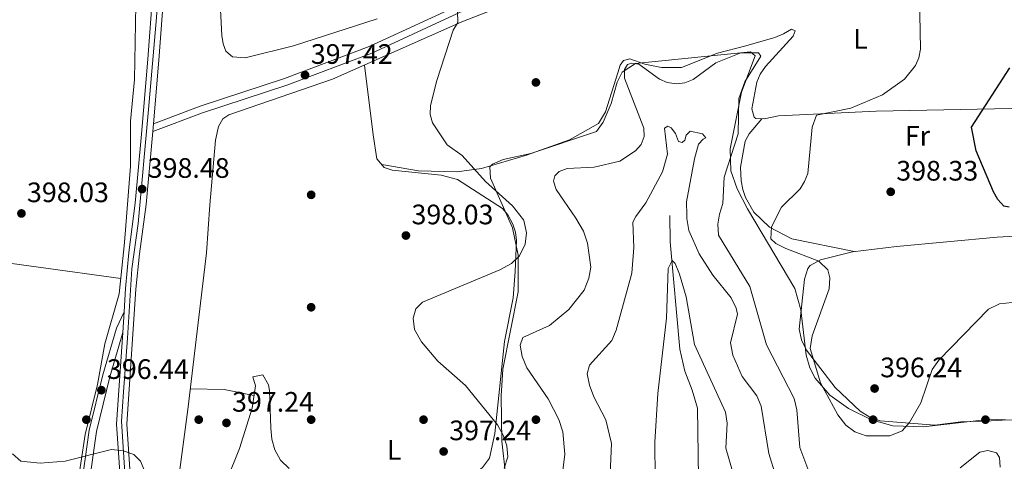
# Model space of a CAD drawing. Extents: x 615329 to 622289, y 669442 to 674184.
# Drawn here: x 616596 to 616947, y 671805 to 671962 of the extents above; entities that cross this region are included whole.
import ezdxf
from ezdxf.enums import TextEntityAlignment as Align

# ---------------------------------------------------------------- set-up
doc = ezdxf.new("R2010")
doc.units = 0
doc.header["$MEASUREMENT"] = 0
doc.linetypes.add('DGN Style 3', pattern=[109.409552, 78.14968, -31.259872])
doc.linetypes.add('DGN Style 4', pattern=[125.11763768, 62.519744, -31.259872, 0.07814968, -31.259872])
for name, color, linetype in [('Nivel 11', 7, 'Continuous'), ('Nivel 17', 7, 'Continuous'), ('Nivel 21', 7, 'Continuous'), ('Nivel 23', 7, 'Continuous'), ('Nivel 35', 7, 'Continuous'), ('Nivel 36', 7, 'Continuous'), ('Nivel 37', 7, 'Continuous'), ('Nivel 4', 7, 'Continuous'), ('Nivel 41', 7, 'Continuous'), ('Nivel 5', 7, 'Continuous'), ('Nivel 54', 7, 'Continuous'), ('Nivel 57', 7, 'Continuous'), ('Nivel 7', 7, 'Continuous')]:
    doc.layers.add(name, color=color, linetype=linetype)
doc.styles.add('Style-arial', font='arial.shx', dxfattribs={"bigfont": 'arialbig.shx'})
doc.styles.add('Style-arialn', font='arialn.shx', dxfattribs={"bigfont": 'arialnbig.shx'})

# ---------------------------------------------------------------- blocks, each defined once
blk = doc.blocks.new('5PATER')
at = {"layer": 'Nivel 7', "linetype": 'Continuous', "lineweight": 0}
h = blk.add_hatch(color=53, dxfattribs=at)
edge = h.paths.add_edge_path()
edge.add_ellipse((0, 0), major_axis=(-1.095731442945027, -1.110710700472634), ratio=0.9994222409660316, start_angle=0, end_angle=360)
blk = doc.blocks.new('5PERFI')
at = {"layer": 'Nivel 17', "linetype": 'Continuous', "lineweight": 0}
h = blk.add_hatch(color=7, dxfattribs=at)
edge = h.paths.add_edge_path()
edge.add_arc((0, 0), 1.55999999938624, 315.0000000018422, 675.0000000018422)

msp = doc.modelspace()

# ---------------------------------------------------------------- linework, layer by layer
at = {"layer": 'Nivel 11', "color": 142, "linetype": 'DGN Style 3', "lineweight": 13}
msp.add_polyline3d([(616827.71, 671892.645, 382.196), (616827.7749999999, 671883.256, 381.854), (616831.176, 671845.0320000001, 378.665), (616832.939, 671837.2450000001, 378.357), (616835.618, 671830.5279999999, 378.159), (616837.46, 671824.087, 376.728), (616837.912, 671799.2479999999, 374.951), (616840.412, 671791.1980000001, 374.449), (616846.254, 671779.541, 373.511)], dxfattribs=at)
at = {"layer": 'Nivel 21', "color": 7, "linetype": 'Continuous', "lineweight": 13}
for points in [[(616653.551, 672057.23, 400.642), (616653.2590000001, 672053.284, 400.455), (616653.102, 672051.1780000001, 400.355), (616651.5050000001, 672025.94, 399.52), (616649.6259999999, 672001.6939999999, 399.141), (616647.658, 671973.2760000001, 398.61), (616645.756, 671947.9680000001, 398.23), (616643.8630000001, 671925.3200000001, 398.358), (616643.632, 671922.565, 398.374), (616643.52, 671921.226, 398.382), (616641.253, 671896.6089999999, 398.686), (616638.908, 671879.0519999999, 398.761), (616637.631, 671866.412, 398.155), (616634.4299999999, 671818.379, 395.54), (616637.0590000001, 671779.4029999999, 392.824), (616637.2339999999, 671776.0689999999, 392.716)], [(616643.706, 671972.3389999999, 398.592), (616641.898, 671948.274, 398.23), (616639.6640000001, 671921.564, 398.382), (616637.406, 671897.0419999999, 398.686), (616635.0630000001, 671879.5020000001, 398.761), (616633.979, 671866.656, 398.155), (616633.4240000001, 671858.341, 397.704), (616632.9380000001, 671851.0460000001, 397.309), (616630.7609999999, 671818.378, 395.54), (616633.405, 671779.1840000001, 392.824), (616633.571, 671776.0079999999, 392.723)]]:
    msp.add_polyline3d(points, dxfattribs=at)
at = {"layer": 'Nivel 21', "color": 7, "linetype": 'Continuous', "lineweight": 0}
for points in [[(616643.8630000001, 671925.3200000001, 398.182), (616660.452, 671931.5220000001, 398.106), (616690.486, 671941.435, 397.043), (616720.638, 671952.7609999999, 396.209), (616754.6570000001, 671968.429, 394.54), (616785.098, 671980.406, 394.16), (616809.7690000001, 671988.8589999999, 393.629), (616835.737, 671996.3559999999, 394.236), (616899.129, 672017.3859999999, 395.374), (616932.8970000001, 672029.935, 396.816), (616966.318, 672043.7409999999, 397.802)], [(616616.8740000001, 671775.7309999999, 392.128), (616616.7350000001, 671778.966, 392.344), (616618.091, 671795.885, 393.854), (616621.034, 671816.287, 395.443), (616625.815, 671835.905, 396.397), (616630.7050000001, 671852.608, 397.43), (616633.4240000001, 671858.341, 397.748)]]:
    msp.add_polyline3d(points, dxfattribs=at)
at = {"layer": 'Nivel 21', "color": 7, "linetype": 'DGN Style 3', "lineweight": 0}
for points in [[(616643.632, 671922.565, 398.182), (616661.281, 671929.163, 398.106), (616691.317, 671939.0760000001, 397.043), (616721.601, 671950.452, 396.209), (616755.638, 671966.128, 394.54), (616785.9610000001, 671978.0590000001, 394.16), (616810.5220000001, 671986.4739999999, 393.629), (616836.4780000001, 671993.967, 394.236), (616899.9580000001, 672015.027, 395.374), (616933.81, 672027.608, 396.816), (616967.1510000001, 672041.3800000001, 397.802)], [(616619.4839999999, 671775.774, 392.131), (616619.3489999999, 671778.9169999999, 392.344), (616620.686, 671795.594, 393.854), (616623.5989999999, 671815.79, 395.443), (616628.3360000001, 671835.2280000001, 396.397), (616632.9380000001, 671851.0460000001, 397.43)]]:
    msp.add_polyline3d(points, dxfattribs=at)
at = {"layer": 'Nivel 23', "color": 7, "linetype": 'DGN Style 4', "lineweight": 0}
msp.add_polyline3d([(616665.2890000001, 672325.2209999999, 408.07), (616666.4169999999, 672312.0700000001, 407.67), (616666.699, 672302.8999999999, 407.7), (616666.558, 672274.402, 407.244), (616666.0020000001, 672259.841, 407.452), (616665.297, 672238.398, 407.681), (616664.0279999999, 672217.5179999999, 407.132), (616661.6300000001, 672190.149, 406.001), (616659.6810000001, 672165.4450000001, 404.533), (616656.719, 672135.1130000001, 403.594), (616655.45, 672117.619, 402.871), (616652.6340000001, 672074.2479999999, 401.442), (616649.419, 672026.8570000001, 399.545), (616646.4569999999, 671985.2390000001, 398.83), (616644.902, 671963.068, 398.599), (616642.081, 671930.337, 398.331), (616638.419, 671889.858, 398.716), (616636.163, 671873.6340000001, 398.491), (616634.612, 671848.9450000001, 397.252), (616633.202, 671829.8999999999, 396.166), (616632.503, 671819.4639999999, 395.599), (616633.49, 671804.7919999999, 394.595), (616635.402, 671776.038, 392.719)], dxfattribs=at)
at = {"layer": 'Nivel 35', "color": 92, "linetype": 'DGN Style 3', "lineweight": 0}
msp.add_polyline3d([(616769.213, 671800.6799999999, 394.737), (616767.858, 671812.369, 394.834), (616767.618, 671828.3740000001, 393.145), (616768.274, 671837.9369999999, 392.809), (616773.73, 671865.47, 393.123), (616773.717, 671878.533, 394.741), (616771.6030000001, 671888.284, 394.945), (616763.78, 671905.962, 394.309), (616763.621, 671910.0109999999, 394.173), (616764.5390000001, 671910.9029999999, 394.129), (616768.325, 671912.5190000001, 393.583), (616778.193, 671914.669, 391.585), (616801.56, 671922.5700000001, 392.539), (616803.9739999999, 671925.9110000001, 392.474), (616806.7690000001, 671932.4780000001, 392.221), (616808.855, 671940.0800000001, 390.984), (616810.7050000001, 671943.642, 390.393), (616815.423, 671946.743, 390.343), (616856.3489999999, 671950.919, 389.996), (616858.0349999999, 671949.4070000001, 390.578), (616853.1669999999, 671936.54, 393.175), (616849.158, 671916.396, 391.601), (616849.3729999999, 671908.588, 390.992), (616851.6229999999, 671902.132, 390.968), (616855.345, 671895.0530000001, 391.034), (616872.159, 671866.7280000001, 393.811), (616874.3090000001, 671859.058, 394.6), (616876.2, 671842.9580000001, 396.036), (616877.456, 671838.4070000001, 395.718), (616879.351, 671834.814, 395.619), (616884.565, 671828.7590000001, 395.614), (616891.2069999999, 671823.956, 395.578), (616899.3940000001, 671819.9040000001, 395.002), (616907.0419999999, 671817.814, 393.623), (616917.973, 671817.415, 392.175), (616941.791, 671820.149, 391.585), (616949.686, 671819.8640000001, 392.552)], dxfattribs=at)
at = {"layer": 'Nivel 36', "color": 92, "linetype": 'Continuous', "lineweight": 0, "extrusion": (0.03237635070589717, 0.2443712492947725, 0.969141096246094), "elevation": 184526.3815297927, "flags": 128}
msp.add_lwpolyline([(-523076.3569939288, -723853.6051575514), (-523088.3276441174, -723854.9803739209), (-523099.1114909253, -723854.2542272243)], dxfattribs=at)
at = {"layer": 'Nivel 36', "color": 92, "linetype": 'Continuous', "lineweight": 0}
for points in [[(616483.9950000001, 672070.2010000001, 398.613), (616480.2749999999, 671985.538, 393.563), (616477.6470000001, 671940.26, 394.988), (616476.727, 671915.155, 396.488), (616476.409, 671900.21, 398.195), (616476.2050000001, 671890.5009999999, 397.247), (616478.2420000001, 671888.746, 397.158), (616515.9439999999, 671882.348, 395.385), (616530.8659999999, 671880.747, 394.249), (616548.9720000001, 671880.506, 393.018), (616560.362, 671880.834, 393.929), (616573.5889999999, 671878.277, 395.598), (616632.24, 671870.2, 398.082)], [(616614.787, 671775.696, 392.088), (616614.908, 671784.121, 392.478), (616619.551, 671814.6950000001, 395.062), (616623.935, 671832.5160000001, 396.731), (616626.517, 671847.027, 397.049), (616631.692, 671864.736, 397.844), (616633.527, 671883.021, 398.64), (616635.7239999999, 671910.223, 398.241), (616635.682, 671926.1610000001, 398.392), (616637.1270000001, 671941.0900000001, 398.105), (616637.8630000001, 671981.027, 397.645), (616636.6399999999, 672013.996, 398.654), (616635.085, 672035.98, 400.457), (616634.639, 672047.5260000001, 399.78)], [(616651.564, 671789.825, 395.139), (616656.145, 671823.6499999999, 396.969), (616662.7039999999, 671879.365, 398.557), (616663.9070000001, 671896.49, 399.827), (616665.953, 671919.4539999999, 398.599), (616667.071, 671924.3330000001, 398.405), (616668.621, 671927.013, 398.199), (616670.6680000001, 671928.4310000001, 398.025), (616707.554, 671941.121, 396.811), (616753.6429999999, 671961.52, 393.941), (616799.6669999999, 671979.5549999999, 393.488)], [(616667.415, 671972.8700000001, 398.105), (616668.2390000001, 671956.6910000001, 397.948), (616668.652, 671953.7420000001, 398.099), (616669.6100000001, 671951.1000000001, 398.105), (616671.956, 671949.102, 397.92), (616676.541, 671948.737, 397.543), (616693.7550000001, 671952.973, 397.237), (616723.547, 671962.574, 396.512)], [(616725.1140000001, 671910.7609999999, 397.383), (616738.192, 671908.5090000001, 396.694), (616751.8459999999, 671908.223, 395.668), (616760.666, 671909.317, 394.132), (616776.6810000001, 671914.0630000001, 392.483), (616791.899, 671919.5800000001, 392.493), (616802.317, 671925.4140000001, 392.045), (616804.8160000001, 671929.55, 391.736), (616809.098, 671943.415, 390.857), (616809.986, 671946.1769999999, 390.321), (616811.183, 671947.8300000001, 390.174), (616813.3759999999, 671948.352, 390.402), (616818.743, 671946.436, 390.933), (616824.639, 671945.281, 390.997), (616831.828, 671945.352, 391.068), (616844.6140000001, 671950.3759999999, 391.025), (616854.652, 671953.0419999999, 390.177), (616865.0490000001, 671955.986, 391.313), (616868.1140000001, 671957.344, 391.54), (616870.9950000001, 671958.99, 391.009), (616872.2150000001, 671958.395, 391.54), (616871.5090000001, 671956.4180000001, 391.464), (616861.757, 671945.712, 391.117), (616859.8400000001, 671942.9099999999, 391.161), (616858.621, 671940.145, 391.158), (616856.8289999999, 671930.6410000001, 391.768), (616857.6200000001, 671927.6410000001, 392.329), (616858.274, 671927.1950000001, 392.451), (616861.2180000001, 671927.013, 392.808), (616866.358, 671928.163, 393.285), (616901.115, 671929.7280000001, 395.389), (616955.2420000001, 671930.885, 401.013)], [(616732.3600000001, 671793.335, 396.012), (616754.4450000001, 671798.679, 396.328), (616757.997, 671800.584, 396.41), (616761.0090000001, 671802.9580000001, 396.329), (616763.469, 671806.3060000001, 395.983), (616765.3570000001, 671815.1059999999, 394.931), (616768.8090000001, 671847.8630000001, 391.084), (616771.8700000001, 671863.399, 392.673), (616772.6170000001, 671872.7010000001, 394.41), (616773.06, 671883.7690000001, 395.025), (616772.6950000001, 671886.719, 394.955), (616771.7350000001, 671889.604, 394.865), (616770.0009999999, 671892.858, 395.079), (616768.132, 671895.189, 395.394), (616752.0800000001, 671905.463, 396.087), (616746.317, 671907.0430000001, 396.67), (616728.814, 671908.8019999999, 397.377), (616725.9909999999, 671909.7209999999, 397.503), (616723.405, 671912.7860000001, 397.151), (616722.0530000001, 671921.3389999999, 396.328), (616718.9510000001, 671946.165, 396.101)], [(616860.352, 671927.0660000001, 392.702), (616855.871, 671921.658, 391.336), (616854.4890000001, 671919.037, 391.229), (616852.781, 671909.854, 391.705), (616853.0279999999, 671904.946, 392.389), (616853.692, 671901.939, 392.081), (616854.635, 671899.1059999999, 391.791), (616857.497, 671893.8840000001, 392.315), (616863.162, 671888.476, 392.894), (616871.0789999999, 671884.304, 393.449), (616893.271, 671879.7949999999, 395.809)], [(616991.712, 671821.4199999999, 396.25), (616971.764, 671819.105, 396.025), (616964.327, 671818.3640000001, 394.501), (616954.781, 671820.1000000001, 393.229), (616946.0360000001, 671819.7720000001, 391.64), (616942.0519999999, 671819.6170000001, 391.636), (616931.2679999999, 671819.206, 393.627), (616922.0249999999, 671818.047, 394.501), (616902.5560000001, 671819.527, 395.137), (616898.8019999999, 671820.896, 395.151), (616895.3829999999, 671823.06, 395.132), (616886.479, 671831.5050000001, 395.455), (616876.3219999999, 671844.72, 394.397), (616874.486, 671848.3829999999, 394.217), (616873.71, 671852.2180000001, 394.047), (616875.6359999999, 671869.977, 393.309), (616876.747, 671873.8130000001, 393.611), (616877.6610000001, 671874.871, 393.786), (616881.223, 671876.825, 394.314), (616892.6880000001, 671879.7250000001, 395.742), (616908.271, 671881.5930000001, 397.543), (616944.162, 671884.8970000001, 397.79), (616988.869, 671887.4839999999, 398.952)], [(616692.209, 671802.679, 396.87), (616689.1270000001, 671805.646, 396.967), (616687.0560000001, 671809.2080000001, 397.067), (616686.006, 671813.0360000001, 397.177), (616685.602, 671816.9839999999, 397.285), (616685.1769999999, 671830.4010000001, 397.603), (616684.7609999999, 671832.442, 397.529), (616682.8360000001, 671836.0090000001, 397.285), (616679.21, 671835.2409999999, 397.206), (616680.131, 671832.02, 397.047), (616679.007, 671824.0989999999, 397.285), (616674.4539999999, 671809.7720000001, 395.616), (616664.953, 671786.081, 394.834)]]:
    msp.add_polyline3d(points, dxfattribs=at)
at = {"layer": 'Nivel 4', "color": 30, "linetype": 'Continuous', "lineweight": 30, "elevation": 400, "flags": 128}
msp.add_lwpolyline([(616948.486, 671895.598), (616946.567, 671895.9809999999), (616944.378, 671898.2960000001), (616942.882, 671901.0320000001), (616936.632, 671915.619), (616935.0449999999, 671924.0760000001), (616948.6159999999, 671945.22)], dxfattribs=at)
at = {"layer": 'Nivel 5', "color": 30, "linetype": 'Continuous', "lineweight": 0, "flags": 128}
for points, elevation in [([(616916.544, 671970.5800000001), (616916.9180000001, 671951.865), (616916.253, 671948.7350000001), (616915.0789999999, 671945.962), (616911.1780000001, 671941.1540000001), (616903.352, 671935.631), (616892.067, 671930.8019999999), (616879.817, 671928.3389999999), (616878.27, 671924.101), (616876.737, 671907.533), (616875.6200000001, 671904.6969999999), (616874.0490000001, 671902.1400000001), (616867.345, 671895.578), (616863.804, 671888.6240000001)], 395), ([(616768.685, 671802.743), (616769.9950000001, 671806.7550000001), (616769.6410000001, 671810.646), (616768.3589999999, 671814.433), (616766.3800000001, 671818.1089999999), (616754.878, 671832.102), (616745.1410000001, 671840.7930000001), (616739.297, 671847.7280000001), (616736.781, 671852.0460000001), (616736.307, 671856.0819999999), (616737.2620000001, 671859.4809999999), (616739.6359999999, 671861.8230000001), (616767.185, 671873.338), (616771.3019999999, 671875.548), (616774.176, 671878.324), (616776.185, 671882.4469999999), (616776.6610000001, 671886.4240000001), (616775.871, 671890.344), (616775.52, 671891.1510000001), (616771.646, 671896.1440000001), (616762.0360000001, 671904.709), (616753.7720000001, 671914.0020000001), (616748.419, 671917.8360000001), (616743.206, 671925.656), (616742.3970000001, 671928.5490000001), (616742.5249999999, 671931.8090000001), (616744.76, 671940.727), (616750.588, 671958.6359999999), (616752.1980000001, 671961.2760000001), (616751.973, 671969.736)], 395), ([(616789.1499999999, 671798.1429999999), (616790.267, 671807.7180000001), (616789.5419999999, 671815.6910000001), (616788.1470000001, 671820.013), (616784.337, 671827.4650000001), (616776.7110000001, 671838.4569999999), (616775.125, 671842.4310000001), (616774.3300000001, 671846.537), (616775.3030000001, 671849.257), (616784.811, 671853.496), (616791.757, 671859.196), (616797.1130000001, 671866.091), (616798.815, 671870.354), (616799.4950000001, 671874.3049999999), (616798.361, 671882.848), (616796.96, 671887.0660000001), (616794.1499999999, 671891.6840000001), (616787.185, 671901.872), (616786.223, 671904.9070000001), (616786.729, 671906.7620000001), (616788.314, 671908.2509999999), (616791.074, 671909.405), (616800.6880000001, 671909.7919999999), (616809.807, 671912.0320000001), (616815.4210000001, 671915.604), (616817.429, 671917.9550000001), (616818.486, 671920.7660000001), (616818.422, 671923.716), (616811.524, 671941.487), (616811.5590000001, 671944.6259999999), (616812.591, 671946.3759999999), (616814.0930000001, 671946.842), (616816.6030000001, 671946.4469999999), (616823.9820000001, 671941.1610000001), (616826.7550000001, 671939.9839999999), (616830.071, 671939.5090000001), (616833.0419999999, 671939.8999999999), (616835.973, 671941.057), (616844.034, 671947.013), (616852.9650000001, 671950.4950000001), (616859.2139999999, 671950.5179999999), (616859.9979999999, 671949.382), (616854.382, 671940.247), (616852.2490000001, 671934.284), (616851.952, 671921.7620000001), (616846.9610000001, 671906.2320000001), (616846.4639999999, 671896.929), (616845.314, 671893.149), (616844.726, 671889.598), (616845.0320000001, 671885.611), (616856.071, 671867.361), (616862.104, 671846.6570000001), (616871.912, 671827.473), (616872.9040000001, 671823.45), (616873.9140000001, 671810.1089999999), (616877.1640000001, 671801.5449999999)], 390), ([(616805.4510000001, 671778.8630000001), (616806.94, 671811.5530000001), (616804.858, 671819.9709999999), (616800.649, 671828.1780000001), (616799.02, 671832.25), (616798.23, 671836.3049999999), (616799.108, 671839.4340000001), (616806.9950000001, 671848.1440000001), (616808.612, 671851.9010000001), (616814.104, 671872.142), (616814.898, 671881.294), (616814.537, 671890.3230000001), (616815.574, 671892.298), (616819.128, 671897.196), (616825.081, 671908.229), (616826.8300000001, 671914.503), (616825.81, 671923.7320000001), (616826.9480000001, 671924.479), (616828.148, 671923.8630000001), (616829.659, 671921.841), (616830.7790000001, 671918.9580000001), (616832.077, 671918.588), (616832.9650000001, 671919.409), (616833.439, 671921.264), (616834.929, 671922.6000000001), (616839.2390000001, 671921.679), (616840.5050000001, 671920.244), (616839.5009999999, 671919.7990000001), (616837.8459999999, 671917.969), (616836.381, 671912.845), (616833.554, 671897.453), (616833.733, 671892.817), (616833.6840000001, 671891.5760000001), (616834.436, 671887.2949999999), (616838.0619999999, 671878.99), (616842.9580000001, 671871.398), (616849.4650000001, 671863.3049999999), (616851.31, 671859.7150000001), (616851.7919999999, 671857.4990000001), (616849.2069999999, 671847.3049999999), (616850.118, 671842.922), (616853.459, 671835.3829999999), (616858.638, 671828.5190000001), (616860.172, 671824.824), (616862.912, 671807.943), (616865.392, 671799.902)], 385), ([(616863.804, 671888.6240000001), (616863.6229999999, 671884.325), (616865.351, 671882.6370000001), (616868.96, 671880.9099999999), (616880.7139999999, 671876.4369999999), (616883.9140000001, 671873.3670000001), (616884.5800000001, 671870.504), (616884.3500000001, 671866.506), (616878.355, 671849.8489999999), (616877.618, 671845.3729999999), (616881.226, 671833.1270000001), (616887.435, 671821.672), (616890.257, 671818.098), (616893.4610000001, 671815.7110000001), (616897.571, 671814.2520000001), (616905.9820000001, 671814.28), (616910.308, 671816.0660000001), (616912.9950000001, 671819.004), (616916.977, 671825.949), (616921.0830000001, 671837.8630000001), (616923.3630000001, 671841.149), (616941.092, 671859.3049999999), (616945.0419999999, 671861.206), (616949.5490000001, 671861.676)], 395), ([(616820.9040000001, 671779.1200000001), (616822.425, 671799.2380000001), (616822.325, 671811.9639999999), (616823.416, 671829.28), (616826.5, 671856.0719999999), (616827.108, 671873.8360000001), (616828.5419999999, 671876.6570000001), (616829.604, 671875.5109999999), (616831.1300000001, 671871.8130000001), (616833.459, 671863.658), (616836.429, 671846.7390000001), (616847.473, 671822.7010000001), (616848.1130000001, 671818.7420000001), (616847.611, 671809.8330000001), (616851.288, 671797.176), (616857.977, 671786.3840000001), (616865.0020000001, 671779.8530000001)], 380), ([(616593.679, 671807.801), (616596.655, 671805.22), (616603.53, 671804.5630000001), (616612.4010000001, 671805.27), (616628.9850000001, 671809.4380000001), (616633.0730000001, 671808.9680000001), (616636.8319999999, 671807.5819999999), (616639.227, 671805.2620000001), (616645.913, 671789.3589999999)], 395), ([(616930.9650000001, 671802.854), (616938.0279999999, 671808.4709999999), (616940.845, 671809.0789999999), (616943.9169999999, 671808.247), (616944.9299999999, 671806.5719999999), (616945.183, 671803.142)], 390)]:
    msp.add_lwpolyline(points, dxfattribs=dict(at, elevation=elevation))
at = {"layer": 'Nivel 54', "color": 33, "linetype": 'Continuous', "lineweight": 0}
for points in [[(616643.706, 671972.3389999999, 398.592), (616641.898, 671948.274, 398.23), (616639.6640000001, 671921.564, 398.382), (616637.406, 671897.0419999999, 398.686), (616635.0630000001, 671879.5020000001, 398.761), (616633.979, 671866.656, 398.155), (616633.4240000001, 671858.341, 397.704), (616632.9380000001, 671851.0460000001, 397.309), (616630.7609999999, 671818.378, 395.54), (616633.405, 671779.1840000001, 392.824)], [(616637.0590000001, 671779.4029999999, 392.824), (616634.4299999999, 671818.379, 395.54), (616637.631, 671866.412, 398.155), (616638.908, 671879.0519999999, 398.761), (616641.253, 671896.6089999999, 398.686), (616643.52, 671921.226, 398.382), (616643.632, 671922.565, 398.374), (616643.8630000001, 671925.3200000001, 398.358), (616645.756, 671947.9680000001, 398.23), (616647.658, 671973.2760000001, 398.61)]]:
    msp.add_polyline3d(points, dxfattribs=at)
at = {"layer": 'Nivel 57', "color": 92, "linetype": 'DGN Style 3', "lineweight": 0}
msp.add_polyline3d([(616949.686, 671819.8640000001, 392.552), (616941.791, 671820.149, 391.585), (616917.973, 671817.415, 392.175), (616907.0419999999, 671817.814, 393.623), (616899.3940000001, 671819.9040000001, 395.002), (616891.2069999999, 671823.956, 395.578), (616884.565, 671828.7590000001, 395.614), (616879.351, 671834.814, 395.619), (616877.456, 671838.4070000001, 395.718), (616876.2, 671842.9580000001, 396.036), (616874.3090000001, 671859.058, 394.6), (616872.159, 671866.7280000001, 393.811), (616855.345, 671895.0530000001, 391.034), (616851.6229999999, 671902.132, 390.968), (616849.3729999999, 671908.588, 390.992), (616849.158, 671916.396, 391.601), (616853.1669999999, 671936.54, 393.175), (616858.0349999999, 671949.4070000001, 390.578), (616856.3489999999, 671950.919, 389.996), (616815.423, 671946.743, 390.343), (616810.7050000001, 671943.642, 390.393), (616808.855, 671940.0800000001, 390.984), (616806.7690000001, 671932.4780000001, 392.221), (616803.9739999999, 671925.9110000001, 392.474), (616801.56, 671922.5700000001, 392.539), (616778.193, 671914.669, 391.585), (616768.325, 671912.5190000001, 393.583), (616764.5390000001, 671910.9029999999, 394.129), (616763.621, 671910.0109999999, 394.173), (616763.78, 671905.962, 394.309), (616771.6030000001, 671888.284, 394.945), (616773.717, 671878.533, 394.741), (616773.73, 671865.47, 393.123), (616768.274, 671837.9369999999, 392.809), (616767.618, 671828.3740000001, 393.145), (616767.858, 671812.369, 394.834), (616769.213, 671800.6799999999, 394.737)], dxfattribs=at)

# ---------------------------------------------------------------- block references
at = {"layer": 'Nivel 17', "color": 7, "linetype": 'Continuous', "lineweight": 0}
for p in [(616780, 671940, 393.292), (616700, 671900, 397.844), (616700, 671860, 397.844), (616620, 671820, 396.175), (616660, 671820, 397.085), (616700, 671820, 397.085), (616740, 671820, 396.327), (616780, 671820, 391.471), (616900, 671820, 395.113), (616940, 671820, 391.926)]:
    msp.add_blockref('5PERFI', p, dxfattribs=at)
at = {"layer": 'Nivel 7', "color": 53, "linetype": 'Continuous', "lineweight": 0}
for p in [(616697.824, 671942.6000000001, 397.42), (616639.8300000001, 671902.0490000001, 398.482), (616906.273, 671901.0700000001, 398.33), (616596.8729999999, 671893.385, 398.027), (616733.7309999999, 671885.513, 398.027), (616625.331, 671830.4950000001, 396.444), (616900.53, 671831.087, 396.242), (616669.858, 671818.8389999999, 397.239), (616747.1510000001, 671808.683, 397.239)]:
    msp.add_blockref('5PATER', p, dxfattribs=at)

# ---------------------------------------------------------------- texts
at = {"layer": 'Nivel 37', "color": 92, "linetype": 'Continuous', "lineweight": 0, "style": 'Style-arialn'}
for s, p in [('L', (616895.4951597834, 671955.4850009999, 393.66)), ('Fr', (616915.7745157063, 671920.983001, 397.889)), ('L', (616729.5771597833, 671809.273001, 396.326))]:
    msp.add_text(s, height=7.000002, dxfattribs=at).set_placement(p, align=Align.MIDDLE_CENTER)
at = {"layer": 'Nivel 41', "color": 7, "linetype": 'Continuous', "lineweight": 0, "style": 'Style-arial'}
for s, p in [('397.42', (616699.8759999999, 671946.6000000001, 397.42)), ('398.48', (616641.8160000001, 671906.0490000001, 398.482)), ('398.33', (616908.2579999999, 671905.0700000001, 398.33)), ('398.03', (616598.858, 671897.385, 398.027)), ('398.03', (616735.716, 671889.513, 398.027)), ('396.44', (616627.3160000001, 671834.4950000001, 396.444)), ('396.24', (616902.5160000001, 671835.087, 396.242)), ('397.24', (616671.844, 671822.8389999999, 397.239)), ('397.24', (616749.1359999999, 671812.683, 397.239))]:
    msp.add_text(s, height=7.000002, dxfattribs=at).set_placement(p)

doc.saveas('drawing.dxf')
